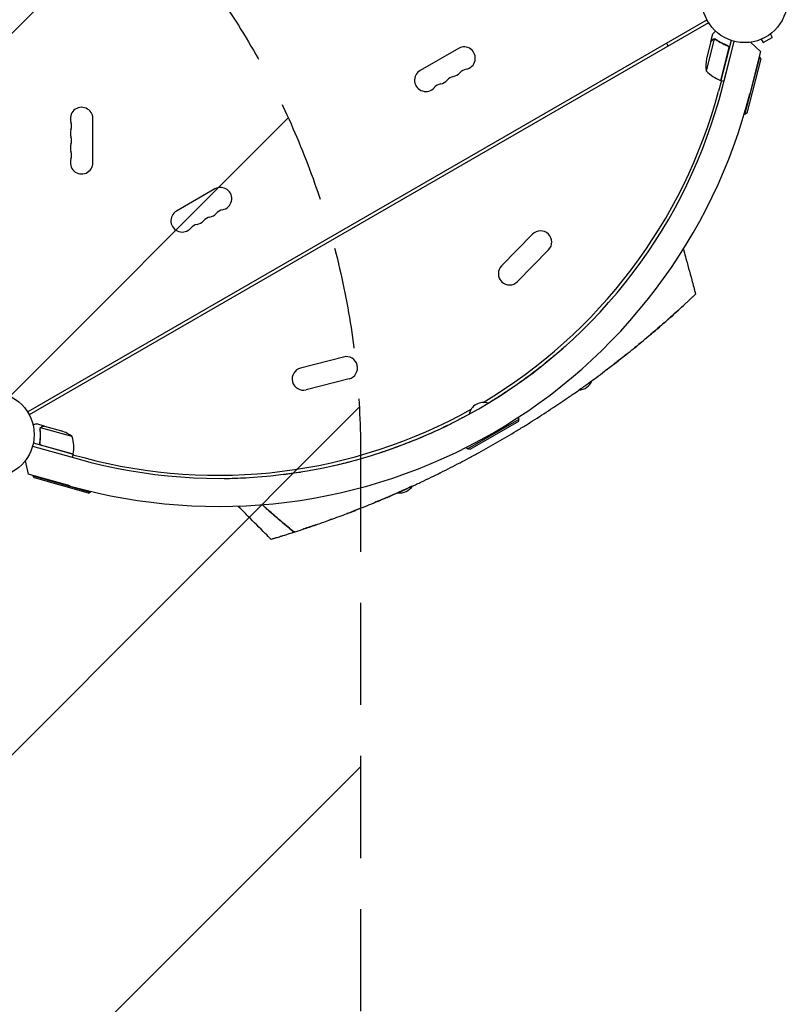
# Model space of a CAD drawing. Units: millimetres. Extents: x -4556 to 4360, y -4255 to 7501.
# Drawn here: x 35 to 990, y -1791 to -565 of the extents above; entities that cross this region are included whole.
import ezdxf

# ---------------------------------------------------------------- set-up
doc = ezdxf.new("R2010")
doc.units = ezdxf.units.MM
doc.header["$LTSCALE"] = 20
doc.linetypes.add('HIDDEN', pattern=[9.525, 6.35, -3.175])
for name, color, linetype in [('2d', 230, 'Continuous'), ('EN-Free_Space', 10, 'HIDDEN'), ('EN-Free_Space_Hatch', 10, 'HIDDEN')]:
    doc.layers.add(name, color=color, linetype=linetype)

msp = doc.modelspace()

# ---------------------------------------------------------------- hatches: boundary and pattern name
at = {"layer": 'EN-Free_Space_Hatch'}
h = msp.add_hatch(dxfattribs=at)
h.set_pattern_fill('ANSI31', color=256, scale=100)
h.set_pattern_definition([(45, (-923.54, -1082), (-224.506, 224.506), [])])
h.paths.add_polyline_path([(459, -2754.7), (459, -1101, 1), (-1541, -1104), (-1541, -2754.7, 1)])

# ---------------------------------------------------------------- linework, layer by layer
at = {"layer": '2d'}
for p, q in [((890.2, -565.7, 2559.1), (44.9, -1053.8, 2559.1)), ((892.2, -569.2, 2559.1), (46.9, -1057.3, 2559.1)), ((895, -592.5, 2559.1), (897.4, -583, 2559.1)), ((960.1, -594, 2559.1), (971.4, -587.5, 2559.1)), ((969, -583.3, 2559.1), (971.4, -587.5, 2559.1)), ((970.2, -582.4, 2559.1), (970.1, -582.4, 2559.1)), ((970.2, -582.4, 2559.1), (970.2, -582.4, 2559.1)), ((899.1, -589.5, 2559.1), (889, -629.1, 2559.1)), ((895, -592.7, 2559.1), (889.6, -613.9, 2559.1)), ((895, -592.5, 2559.1), (895.1, -592.5, 2559.1)), ((900.1, -589.6, 2559.1), (900.1, -589.6, 2559.1)), ((920.1, -591.2, 2559.1), (907.4, -641, 2559.1)), ((909.4, -649.6, 2559.1), (924, -592.4, 2559.1)), ((911.3, -642, 2559.1), (923.9, -592.4, 2559.1)), ((914.6, -597.5, 2559.1), (916, -597.9, 2559.1)), ((944.2, -593.5, 2559.1), (956.8, -605, 2559.1)), ((956.4, -590.4, 2559.1), (956.3, -590.4, 2559.1)), ((956.3, -590.4, 2559.1), (956.3, -590.4, 2559.1)), ((957.7, -589.8, 2559.1), (960.1, -594, 2559.1)), ((580.9, -601.1, 2559.1), (533.3, -628.6, 2559.1)), ((907.2, -641, 2559.1), (917.3, -601.4, 2559.1)), ((937.4, -683.3, 2559.1), (955.7, -611.6, 2559.1)), ((956.8, -605, 2559.1), (943.4, -657.7, 2559.1)), ((955.7, -611.6, 2559.1), (955.2, -611.5, 2559.1)), ((957.1, -614, 2559.1), (955.7, -611.6, 2559.1)), ((957.1, -614, 2559.1), (939.8, -681.9, 2559.1)), ((908.1, -641.2, 2559.1), (904.5, -654.5, 2559.1)), ((907.4, -641, 2559.1), (911.3, -642, 2559.1)), ((937.4, -683.3, 2559.1), (936.4, -683.1, 2559.1)), ((939.8, -681.9, 2559.1), (937.4, -683.3, 2559.1)), ((126, -743.5, 2559.1), (126, -688.5, 2559.1)), ((277.8, -776.1, 2559.1), (230.1, -803.6, 2559.1)), ((673, -832.5, 2559.1), (634.5, -871.8, 2559.1)), ((693, -852.1, 2559.1), (654.5, -891.4, 2559.1)), ((437.8, -985.4, 2559.1), (384.5, -999.1, 2559.1)), ((444.7, -1012.5, 2559.1), (391.5, -1026.2, 2559.1)), ((592.2, -1099.7, 2559.1), (656.3, -1062.7, 2559.1)), ((655.6, -1065.5, 2559.1), (594.9, -1100.5, 2559.1)), ((656.3, -1062.7, 2559.1), (655.1, -1060.6, 2559.1)), ((655.6, -1065.5, 2559.1), (656.3, -1062.7, 2559.1)), ((65.6, -1071.4, 2559.1), (56.2, -1068.7, 2559.1)), ((60.3, -1074.3, 2559.1), (60.3, -1074.3, 2559.1)), ((100.3, -1084.5, 2559.1), (61, -1073.4, 2559.1)), ((65.6, -1071.4, 2559.1), (65.6, -1071.5, 2559.1)), ((65.8, -1071.4, 2559.1), (86.9, -1077.3, 2559.1)), ((60.2, -1090.8, 2559.1), (59.8, -1092.3, 2559.1)), ((51, -1096.3, 2559.1), (107.9, -1112.3, 2559.1)), ((51, -1096.3, 2559.1), (100.4, -1110.2, 2559.1)), ((101.4, -1106.4, 2559.1), (52, -1092.5, 2559.1)), ((62.2, -1095.1, 2559.1), (101.5, -1106.2, 2559.1)), ((592.2, -1099.7, 2559.1), (591, -1097.6, 2559.1)), ((594.9, -1100.5, 2559.1), (592.2, -1099.7, 2559.1)), ((41.9, -1114.5, 2559.1), (45.5, -1131.2, 2559.1)), ((101.4, -1106.4, 2559.1), (100.4, -1110.2, 2559.1)), ((101.2, -1107.1, 2559.1), (114.6, -1110.6, 2559.1)), ((97.9, -1145.9, 2559.1), (45.5, -1131.2, 2559.1)), ((51.8, -1133.4, 2559.1), (51.9, -1133, 2559.1)), ((51.8, -1133.4, 2559.1), (123.1, -1153.5, 2559.1)), ((53.2, -1135.9, 2559.1), (51.8, -1133.4, 2559.1)), ((120.6, -1154.8, 2559.1), (53.2, -1135.9, 2559.1)), ((120.6, -1154.8, 2559.1), (123.1, -1153.5, 2559.1)), ((123.1, -1153.5, 2559.1), (123.3, -1152.5, 2559.1))]:
    msp.add_line(p, q, dxfattribs=at)
for centre in [(937, -541, 2559.1), (0, -1082, 2559.1)]:
    msp.add_circle(centre, 53, dxfattribs=at)
for centre, radius, start, end in [((587.9, -613.3, 2559.1), 14, 280.8901, 120), ((938.7, -623.2, 2559.1), 50, 169.3243, 186.8002), ((540.3, -640.8, 2559.1), 14, 120, 319.1099), ((577.3, -649.9, 2559.1), 14, 100.8901, 139.1099), ((572, -622.4, 2559.1), 14, 280.8901, 319.1099), ((593.2, -640.8, 2559.1), 14, 100.8901, 139.1099), ((924.8, -594.2, 2559.1), 50, 224.3503, 249.2272), ((282.9, -490, 2559.1), 646.4, 254.2891, 345.7109), ((561.4, -659.1, 2559.1), 14, 100.8901, 139.1099), ((556.1, -631.6, 2559.1), 14, 280.8901, 319.1099), ((908.1, -638.1, 2559.1), 3, 249.2272, 252.5088), ((282.5, -489.4, 2559.1), 682, 254.2891, 345.7109), ((281.5, -487.6, 2559.1), 645, 300.7636, 345), ((112, -688.5, 2559.1), 14, 0, 199.1099), ((85.5, -697.7, 2559.1), 14, 340.8901, 19.1099), ((112, -706.8, 2559.1), 14, 160.8901, 199.1099), ((112, -725.2, 2559.1), 14, 160.8901, 199.1099), ((85.5, -716, 2559.1), 14, 340.8901, 19.1099), ((85.5, -734.3, 2559.1), 14, 340.8901, 19.1099), ((112, -743.5, 2559.1), 14, 160.8901, 0), ((284.8, -788.3, 2559.1), 14, 280.8901, 120), ((237.1, -815.8, 2559.1), 14, 120, 319.1099), ((268.9, -797.4, 2559.1), 14, 280.8901, 319.1099), ((290.1, -815.8, 2559.1), 14, 100.8901, 139.1099), ((258.3, -834.1, 2559.1), 14, 100.8901, 139.1099), ((253, -806.6, 2559.1), 14, 280.8901, 319.1099), ((274.2, -824.9, 2559.1), 14, 100.8901, 139.1099), ((683, -842.3, 2559.1), 14, 315.5934, 135.5934), ((644.5, -881.6, 2559.1), 14, 135.5934, 315.5934), ((441.3, -998.9, 2559.1), 14, 284.4066, 104.4066), ((388, -1012.6, 2559.1), 14, 104.4066, 284.4066), ((729.9, -1008.2, 2559.1), 18.3, 272.2753, 339.1617), ((281.5, -487.6, 2559.1), 645, 255, 299.2364), ((612.1, -1060.2, 2559.1), 18.3, 70.9824, 169.0176), ((70.4, -1124.5, 2559.1), 50, 53.1998, 70.6757), ((52.2, -1098, 2559.1), 50, 350.7728, 15.6497), ((98.6, -1105.5, 2559.1), 3, 347.4912, 350.7728), ((508.2, -1136.2, 2559.1), 18.3, 260.8372, 327.724)]:
    msp.add_arc(centre, radius, start, end, dxfattribs=at)
for points, knots in [([(900.7, -579.6, 2559.1), (900.4, -580, 2559.1), (900.1, -580.3, 2559.1), (899.5, -580.9, 2559.1), (899.3, -581.1, 2559.1), (899, -581.5, 2559.1), (898.8, -581.6, 2559.1), (898.7, -581.8, 2559.1), (898.6, -581.9, 2559.1), (898.5, -581.9, 2559.1), (897.8, -582.7, 2559.1), (897.4, -583, 2559.1), (897.4, -583, 2559.1)], [0.0535022, 0.0535022, 0.0535022, 0.0535022, 0.125, 0.125, 0.1875, 0.1875, 0.21875, 0.234375, 0.234375, 0.25, 0.25, 0.5, 0.5, 0.5, 0.5]), ([(841.9, -598.2, 2559.1), (841.6, -597.7, 2559.1), (841.2, -597.1, 2559.1), (840.5, -595.9, 2559.1), (840.2, -595.4, 2559.1), (839.9, -594.8, 2559.1)], [0.020786457, 0.020786457, 0.020786457, 0.020786457, 0.022797733, 0.022797733, 0.024789084, 0.024789084, 0.024789084, 0.024789084]), ([(897.2, -590.4, 2559.1), (896.6, -591, 2559.1), (896.2, -591.5, 2559.1), (895.4, -592.3, 2559.1), (895.1, -592.5, 2559.1), (895, -592.7, 2559.1)], [0, 0, 0, 0, 0.00517024, 0.00517024, 0.01034048, 0.01034048, 0.01034048, 0.01034048]), ([(898.7, -589.6, 2559.1), (898.5, -589.6, 2559.1), (898.2, -589.7, 2559.1), (897.8, -589.9, 2559.1), (897.7, -590, 2559.1), (897.5, -590.2, 2559.1), (897.3, -590.3, 2559.1), (897.2, -590.4, 2559.1)], [0, 0, 0, 0, 0.00218234, 0.00218234, 0.003273511, 0.003273511, 0.004364681, 0.004364681, 0.004364681, 0.004364681]), ([(897.3, -590.2, 2559.1), (897.4, -590.1, 2559.1), (897.5, -590, 2559.1), (897.7, -589.8, 2559.1), (897.8, -589.8, 2559.1), (897.9, -589.7, 2559.1), (897.9, -589.7, 2559.1), (898, -589.7, 2559.1), (898, -589.6, 2559.1), (898, -589.6, 2559.1), (898.1, -589.6, 2559.1), (898.1, -589.6, 2559.1), (898.3, -589.5, 2559.1), (898.6, -589.4, 2559.1), (898.9, -589.3, 2559.1)], [0, 0, 0, 0, 0.25, 0.25, 0.375, 0.375, 0.4375, 0.46875, 0.484375, 0.492187, 0.492187, 0.5, 0.5, 1, 1, 1, 1]), ([(897.3, -590.2, 2559.1), (897.4, -590.1, 2559.1), (897.5, -590, 2559.1), (897.7, -589.8, 2559.1), (897.8, -589.8, 2559.1), (897.9, -589.7, 2559.1), (897.9, -589.7, 2559.1), (898, -589.7, 2559.1), (898, -589.6, 2559.1), (898, -589.6, 2559.1), (898.1, -589.6, 2559.1), (898.1, -589.6, 2559.1), (898.1, -589.6, 2559.1), (898.1, -589.6, 2559.1), (898.1, -589.6, 2559.1)], [0, 0, 0, 0, 0.25, 0.25, 0.375, 0.375, 0.4375, 0.46875, 0.484375, 0.4921875, 0.4921875, 0.5, 0.5, 0.5253358, 0.5253358, 0.5253358, 0.5253358]), ([(897.3, -590.2, 2559.1), (897.4, -590.1, 2559.1), (897.5, -590, 2559.1), (897.7, -589.8, 2559.1), (897.8, -589.8, 2559.1), (897.9, -589.7, 2559.1), (897.9, -589.7, 2559.1), (898, -589.7, 2559.1), (898, -589.6, 2559.1), (898, -589.6, 2559.1), (898.1, -589.6, 2559.1), (898.1, -589.6, 2559.1), (898.1, -589.6, 2559.1), (898.1, -589.6, 2559.1), (898.1, -589.6, 2559.1)], [0, 0, 0, 0, 0.25, 0.25, 0.375, 0.375, 0.4375, 0.46875, 0.484375, 0.4921875, 0.4921875, 0.5, 0.5, 0.5253358, 0.5253358, 0.5253358, 0.5253358]), ([(898.9, -589.3, 2559.1), (899, -589.3, 2559.1), (899, -589.3, 2559.1), (899.2, -589.3, 2559.1), (899.3, -589.3, 2559.1), (899.5, -589.3, 2559.1), (899.6, -589.3, 2559.1), (899.9, -589.3, 2559.1), (900, -589.3, 2559.1), (900.2, -589.4, 2559.1)], [0, 0, 0, 0, 0.00051115, 0.00051115, 0.001022301, 0.001022301, 0.001533451, 0.001533451, 0.002044601, 0.002044601, 0.002044601, 0.002044601]), ([(901.1, -590.1, 2559.1), (903.2, -591.6, 2559.1), (905.5, -593, 2559.1), (910.2, -595.6, 2559.1), (912.8, -596.8, 2559.1), (915.5, -597.8, 2559.1)], [0, 0, 0, 0, 0.00859307, 0.00859307, 0.01718614, 0.01718614, 0.01718614, 0.01718614]), ([(915.7, -597.7, 2559.1), (913, -596.7, 2559.1), (910.5, -595.5, 2559.1), (907.4, -593.9, 2559.1), (906.8, -593.5, 2559.1), (905.6, -592.8, 2559.1), (905.1, -592.5, 2559.1), (903.4, -591.4, 2559.1), (902.3, -590.6, 2559.1), (901.2, -589.9, 2559.1)], [0.00267622, 0.00267622, 0.00267622, 0.00267622, 0.01136401, 0.01136401, 0.01353595, 0.01353595, 0.0157079, 0.0157079, 0.0200518, 0.0200518, 0.0200518, 0.0200518]), ([(915.5, -597.8, 2559.1), (915.7, -597.9, 2559.1), (916, -598.1, 2559.1), (916.3, -598.3, 2559.1), (916.4, -598.4, 2559.1), (916.6, -598.6, 2559.1), (916.7, -598.7, 2559.1), (917, -599.1, 2559.1), (917.1, -599.3, 2559.1), (917.3, -599.7, 2559.1), (917.3, -599.8, 2559.1), (917.4, -600.1, 2559.1), (917.4, -600.2, 2559.1), (917.4, -600.4, 2559.1)], [0, 0, 0, 0, 0.000839577, 0.000839577, 0.001259366, 0.001259366, 0.001679155, 0.001679155, 0.002518732, 0.002518732, 0.002938521, 0.002938521, 0.00335831, 0.00335831, 0.00335831, 0.00335831]), ([(915.7, -597.7, 2559.1), (915.9, -597.8, 2559.1), (916, -597.9, 2559.1), (916.3, -598, 2559.1), (916.5, -598.2, 2559.1), (916.8, -598.4, 2559.1), (916.9, -598.5, 2559.1), (917.1, -598.8, 2559.1), (917.2, -599, 2559.1), (917.4, -599.3, 2559.1), (917.5, -599.5, 2559.1), (917.6, -599.8, 2559.1), (917.6, -600, 2559.1), (917.6, -600.4, 2559.1), (917.6, -600.5, 2559.1), (917.6, -600.9, 2559.1), (917.6, -601.1, 2559.1), (917.5, -601.3, 2559.1)], [0, 0, 0, 0, 0.000547232, 0.000547232, 0.001094464, 0.001094464, 0.001641696, 0.001641696, 0.002188928, 0.002188928, 0.002736159, 0.002736159, 0.003283391, 0.003283391, 0.003830623, 0.003830623, 0.004377855, 0.004377855, 0.004377855, 0.004377855]), ([(916.3, -598.3, 2559.1), (916.4, -598.4, 2559.1), (916.4, -598.5, 2559.1), (916.6, -598.6, 2559.1), (916.7, -598.7, 2559.1), (917, -599.1, 2559.1), (917.1, -599.3, 2559.1), (917.3, -599.7, 2559.1), (917.3, -599.8, 2559.1), (917.4, -600.1, 2559.1), (917.4, -600.2, 2559.1), (917.4, -600.4, 2559.1)], [0.000970326, 0.000970326, 0.000970326, 0.000970326, 0.001259366, 0.001259366, 0.001679155, 0.001679155, 0.002518732, 0.002518732, 0.002938521, 0.002938521, 0.00335831, 0.00335831, 0.00335831, 0.00335831]), ([(860.8, -850.9, 2559.1), (861.7, -854.2, 2559.1), (862.5, -857.4, 2559.1), (866, -870.2, 2559.1), (868.6, -879.9, 2559.1), (872.8, -895.4, 2559.1), (874.3, -901.3, 2559.1), (875.9, -907.1, 2559.1)], [0.000139, 0.000139, 0.000139, 0.000139, 10, 10, 40, 40, 58.176158, 58.176158, 58.176158, 58.176158]), ([(844.7, -935.9, 2559.1), (844.9, -935.7, 2559.1), (848.5, -932.5, 2559.1), (851.8, -929.5, 2559.1), (855.1, -926.4, 2559.1), (859, -922.9, 2559.1), (862.9, -919.3, 2559.1), (865.7, -916.7, 2559.1), (867.3, -915.2, 2559.1), (868.3, -914.3, 2559.1), (869.3, -913.4, 2559.1)], [0.17094968, 0.17094968, 0.17094968, 0.17094968, 0.17187991, 0.18482636, 0.18483127, 0.18750491, 0.20312991, 0.20621088, 0.20621579, 0.21383252, 0.21383252, 0.21383252, 0.21383252]), ([(869.3, -913.4, 2559.1), (869.9, -912.8, 2559.1), (871.4, -911.3, 2559.1), (872.7, -910.2, 2559.1), (873.9, -909, 2559.1), (875.3, -907.7, 2559.1), (875.9, -907.1, 2559.1), (875.9, -907.1, 2559.1), (875.9, -907.1, 2559.1), (875.9, -907.1, 2559.1)], [0.21383252, 0.21383252, 0.21383252, 0.21383252, 0.21875491, 0.22774658, 0.22775149, 0.23437991, 0.24929136, 0.25000491, 0.25001328, 0.25001328, 0.25001328, 0.25001328]), ([(792.1, -980.3, 2559.1), (793.6, -979, 2559.1), (795.2, -977.8, 2559.1), (798, -975.5, 2559.1), (805.2, -969.7, 2559.1), (812.7, -963.4, 2559.1), (818.7, -958.4, 2559.1), (823.9, -954, 2559.1), (830.7, -948.2, 2559.1), (836.8, -942.9, 2559.1), (840.8, -939.3, 2559.1), (842.8, -937.5, 2559.1), (844.7, -935.9, 2559.1)], [0.11759243, 0.11759243, 0.11759243, 0.11759243, 0.12159983, 0.12160474, 0.12500491, 0.14062991, 0.1425063, 0.14251121, 0.15625491, 0.16361449, 0.16361939, 0.17094968, 0.17094968, 0.17094968, 0.17094968]), ([(837, -942.7, 2559.1), (834.2, -945.1, 2559.1), (831.3, -947.6, 2559.1), (825.7, -952.5, 2559.1), (822.8, -954.9, 2559.1), (818.1, -958.9, 2559.1), (816.2, -960.5, 2559.1), (814.3, -962.1, 2559.1)], [0.03653949, 0.03653949, 0.03653949, 0.03653949, 0.04781149, 0.04781149, 0.05916708, 0.05916708, 0.06658349, 0.06658349, 0.06658349, 0.06658349]), ([(811.5, -964.4, 2559.1), (808.6, -966.9, 2559.1), (805.7, -969.3, 2559.1), (801.5, -972.7, 2559.1), (800.2, -973.7, 2559.1), (798.9, -974.8, 2559.1)], [0.0702834, 0.0702834, 0.0702834, 0.0702834, 0.08187824, 0.08187824, 0.0868668, 0.0868668, 0.0868668, 0.0868668]), ([(714.8, -971.1, 2559.1), (713.1, -972.6, 2559.1), (711.2, -974.3, 2559.1), (708.1, -977, 2559.1), (707.1, -977.9, 2559.1), (704.9, -979.8, 2559.1), (703.7, -980.8, 2559.1), (700.2, -983.8, 2559.1), (697.7, -985.9, 2559.1), (692.4, -990.2, 2559.1), (689.7, -992.5, 2559.1), (686, -995.5, 2559.1), (685.2, -996.1, 2559.1), (683.7, -997.3, 2559.1), (682.9, -997.9, 2559.1), (680.6, -999.7, 2559.1), (679, -1000.9, 2559.1), (674.2, -1004.6, 2559.1), (670.9, -1007.2, 2559.1), (664, -1012.3, 2559.1), (660.4, -1014.8, 2559.1), (654.9, -1018.7, 2559.1), (653, -1020.1, 2559.1), (650.2, -1022, 2559.1), (649.2, -1022.7, 2559.1), (647.3, -1024, 2559.1), (646.3, -1024.7, 2559.1), (641.4, -1028, 2559.1), (637.5, -1030.6, 2559.1), (629.4, -1035.8, 2559.1), (625.3, -1038.4, 2559.1), (620.1, -1041.6, 2559.1), (619.1, -1042.2, 2559.1), (618.1, -1042.8, 2559.1)], [0.1843528, 0.1843528, 0.1843528, 0.1843528, 0.1990543, 0.1990543, 0.2064051, 0.2064051, 0.2137558, 0.2137558, 0.2284574, 0.2284574, 0.2431589, 0.2431589, 0.2468343, 0.2468343, 0.2505097, 0.2505097, 0.2578604, 0.2578604, 0.272562, 0.272562, 0.2872635, 0.2872635, 0.2946143, 0.2946143, 0.2982896, 0.2982896, 0.301965, 0.301965, 0.3166666, 0.3166666, 0.3313681, 0.3313681, 0.3350416, 0.3350416, 0.3350416, 0.3350416]), ([(629.9, -1091, 2559.1), (637.7, -1086.6, 2559.1), (649.4, -1079.6, 2559.1), (661, -1072.5, 2559.1), (668.7, -1067.8, 2559.1), (679.9, -1060.7, 2559.1), (691.3, -1053.3, 2559.1), (699.1, -1048.1, 2559.1), (702.8, -1045.7, 2559.1), (709.9, -1040.9, 2559.1), (718.8, -1034.8, 2559.1), (726.6, -1029.4, 2559.1), (730.9, -1026.4, 2559.1), (734.5, -1023.8, 2559.1), (737.5, -1021.7, 2559.1), (747.5, -1014.5, 2559.1), (757.1, -1007.3, 2559.1), (765, -1001.4, 2559.1), (768.3, -998.9, 2559.1), (773.7, -994.7, 2559.1), (782.5, -987.9, 2559.1), (788.9, -982.9, 2559.1), (792.1, -980.3, 2559.1)], [0, 0, 0, 0, 0.0156299, 0.0238238, 0.0238287, 0.0312549, 0.0468799, 0.0476948, 0.0477044, 0.0546924, 0.0625049, 0.0664112, 0.0716072, 0.0716121, 0.0742237, 0.0781299, 0.0937549, 0.0965205, 0.0965254, 0.1015674, 0.1093799, 0.1175924, 0.1175924, 0.1175924, 0.1175924]), ([(789.5, -982.3, 2559.1), (788.2, -983.4, 2559.1), (786.8, -984.5, 2559.1), (781.7, -988.5, 2559.1), (777.9, -991.5, 2559.1), (774.1, -994.4, 2559.1)], [0.09922846, 0.09922846, 0.09922846, 0.09922846, 0.1045894, 0.1045894, 0.11954837, 0.11954837, 0.11954837, 0.11954837]), ([(594.1, -1056.7, 2559.1), (590.3, -1058.7, 2559.1), (586.5, -1060.8, 2559.1), (578.5, -1065, 2559.1), (574.3, -1067.1, 2559.1), (567.9, -1070.3, 2559.1), (565.8, -1071.3, 2559.1), (562.6, -1072.9, 2559.1), (561.5, -1073.4, 2559.1), (559.4, -1074.4, 2559.1), (558.4, -1074.9, 2559.1), (553.2, -1077.3, 2559.1), (549.1, -1079.2, 2559.1), (541.1, -1082.7, 2559.1), (537.2, -1084.4, 2559.1), (529.6, -1087.6, 2559.1), (525.8, -1089.1, 2559.1), (521.3, -1090.9, 2559.1), (520.4, -1091.3, 2559.1), (518.6, -1092, 2559.1), (517.7, -1092.3, 2559.1), (515.1, -1093.4, 2559.1), (513.4, -1094, 2559.1), (508.4, -1095.9, 2559.1), (505.2, -1097.1, 2559.1), (499.2, -1099.2, 2559.1), (496.3, -1100.3, 2559.1), (492.3, -1101.7, 2559.1), (491, -1102.1, 2559.1), (488.4, -1103, 2559.1), (487.2, -1103.4, 2559.1), (485.2, -1104, 2559.1), (484.3, -1104.3, 2559.1), (483.5, -1104.6, 2559.1)], [0.362542, 0.362542, 0.362542, 0.362542, 0.3754727, 0.3754727, 0.3901742, 0.3901742, 0.397525, 0.397525, 0.4012004, 0.4012004, 0.4048757, 0.4048757, 0.4195773, 0.4195773, 0.4342788, 0.4342788, 0.4489803, 0.4489803, 0.4526557, 0.4526557, 0.4563311, 0.4563311, 0.4636819, 0.4636819, 0.4783834, 0.4783834, 0.4930849, 0.4930849, 0.5004357, 0.5004357, 0.5077865, 0.5077865, 0.5133184, 0.5133184, 0.5133184, 0.5133184]), ([(56.2, -1068.7, 2559.1), (56.2, -1068.7, 2559.1), (56.1, -1068.7, 2559.1), (55.7, -1068.8, 2559.1), (55.6, -1068.9, 2559.1), (55.3, -1068.9, 2559.1), (55.1, -1069, 2559.1), (55, -1069, 2559.1), (54.9, -1069, 2559.1), (54.8, -1069.1, 2559.1), (54, -1069.3, 2559.1), (52.9, -1069.5, 2559.1), (51.6, -1069.9, 2559.1)], [0.5, 0.5, 0.5, 0.5, 0.625, 0.625, 0.6875, 0.6875, 0.71875, 0.734375, 0.734375, 0.75, 0.75, 0.9464969, 0.9464969, 0.9464969, 0.9464969]), ([(60.2, -1075.4, 2559.1), (60.5, -1078, 2559.1), (60.6, -1080.7, 2559.1), (60.6, -1084.8, 2559.1), (60.5, -1086.2, 2559.1), (60.3, -1088.3, 2559.1), (60.2, -1089, 2559.1), (60, -1090.4, 2559.1), (59.9, -1091.2, 2559.1), (59.8, -1091.9, 2559.1)], [0, 0, 0, 0, 0.00869705, 0.00869705, 0.01304558, 0.01304558, 0.01521984, 0.01521984, 0.01739411, 0.01739411, 0.01739411, 0.01739411]), ([(60, -1091.7, 2559.1), (60.5, -1088.9, 2559.1), (60.7, -1086.1, 2559.1), (60.8, -1080.7, 2559.1), (60.7, -1078, 2559.1), (60.4, -1075.4, 2559.1)], [0, 0, 0, 0, 0.00859307, 0.00859307, 0.01718614, 0.01718614, 0.01718614, 0.01718614]), ([(60.5, -1073.9, 2559.1), (60.5, -1073.7, 2559.1), (60.6, -1073.6, 2559.1), (60.8, -1073.3, 2559.1), (60.9, -1073.2, 2559.1), (60.9, -1073.1, 2559.1)], [0.000526185, 0.000526185, 0.000526185, 0.000526185, 0.001315456, 0.001315456, 0.002104727, 0.002104727, 0.002104727, 0.002104727]), ([(60.5, -1073.9, 2559.1), (60.5, -1073.7, 2559.1), (60.6, -1073.6, 2559.1), (60.8, -1073.3, 2559.1), (60.8, -1073.3, 2559.1), (60.9, -1073.2, 2559.1)], [0.000526185, 0.000526185, 0.000526185, 0.000526185, 0.001315456, 0.001315456, 0.001853172, 0.001853172, 0.001853172, 0.001853172]), ([(60.5, -1074.3, 2559.1), (60.6, -1074.1, 2559.1), (60.6, -1074, 2559.1), (60.8, -1073.7, 2559.1), (60.9, -1073.6, 2559.1), (61, -1073.4, 2559.1)], [0.001328787, 0.001328787, 0.001328787, 0.001328787, 0.001872455, 0.001872455, 0.002416124, 0.002416124, 0.002416124, 0.002416124]), ([(60.9, -1073.1, 2559.1), (61, -1073, 2559.1), (61.1, -1072.9, 2559.1), (61.3, -1072.8, 2559.1), (61.4, -1072.7, 2559.1), (61.5, -1072.6, 2559.1), (61.5, -1072.6, 2559.1), (61.6, -1072.6, 2559.1), (61.6, -1072.6, 2559.1), (61.6, -1072.6, 2559.1), (61.6, -1072.6, 2559.1), (61.9, -1072.4, 2559.1), (62.2, -1072.2, 2559.1), (62.5, -1072.2, 2559.1)], [0, 0, 0, 0, 0.25, 0.25, 0.375, 0.4375, 0.46875, 0.484375, 0.492188, 0.492188, 0.5, 0.5, 1, 1, 1, 1]), ([(62.7, -1072.2, 2559.1), (62.5, -1072.3, 2559.1), (62.4, -1072.3, 2559.1), (62.1, -1072.4, 2559.1), (62, -1072.5, 2559.1), (61.6, -1072.7, 2559.1), (61.4, -1072.9, 2559.1), (61.2, -1073.1, 2559.1)], [0, 0, 0, 0, 0.001089402, 0.001089402, 0.002178803, 0.002178803, 0.004357607, 0.004357607, 0.004357607, 0.004357607]), ([(65.8, -1071.4, 2559.1), (65.6, -1071.5, 2559.1), (65.2, -1071.6, 2559.1), (64.2, -1071.8, 2559.1), (63.5, -1072, 2559.1), (62.7, -1072.2, 2559.1)], [0, 0, 0, 0, 0.00517024, 0.00517024, 0.01034048, 0.01034048, 0.01034048, 0.01034048]), ([(61.9, -1095.3, 2559.1), (61.8, -1095.2, 2559.1), (61.6, -1095.1, 2559.1), (61.3, -1095, 2559.1), (61.1, -1094.9, 2559.1), (60.8, -1094.7, 2559.1), (60.7, -1094.5, 2559.1), (60.4, -1094.3, 2559.1), (60.3, -1094.1, 2559.1), (60.1, -1093.8, 2559.1), (60, -1093.7, 2559.1), (59.9, -1093.3, 2559.1), (59.8, -1093.1, 2559.1), (59.8, -1092.8, 2559.1), (59.8, -1092.6, 2559.1), (59.7, -1092.2, 2559.1), (59.8, -1092.1, 2559.1), (59.8, -1091.9, 2559.1)], [0, 0, 0, 0, 0.000547172, 0.000547172, 0.001094344, 0.001094344, 0.001641516, 0.001641516, 0.002188688, 0.002188688, 0.00273586, 0.00273586, 0.003283032, 0.003283032, 0.003830204, 0.003830204, 0.004377377, 0.004377377, 0.004377377, 0.004377377]), ([(61.2, -1094.7, 2559.1), (61, -1094.5, 2559.1), (60.8, -1094.3, 2559.1), (60.5, -1094, 2559.1), (60.5, -1093.9, 2559.1), (60.3, -1093.6, 2559.1), (60.3, -1093.5, 2559.1), (60.1, -1093.1, 2559.1), (60, -1092.9, 2559.1), (60, -1092.3, 2559.1), (60, -1092, 2559.1), (60, -1091.7, 2559.1)], [0.001013661, 0.001013661, 0.001013661, 0.001013661, 0.001852653, 0.001852653, 0.002272148, 0.002272148, 0.002691644, 0.002691644, 0.003530636, 0.003530636, 0.004369628, 0.004369628, 0.004369628, 0.004369628]), ([(61.2, -1094.7, 2559.1), (61, -1094.5, 2559.1), (60.8, -1094.3, 2559.1), (60.5, -1094, 2559.1), (60.5, -1093.9, 2559.1), (60.3, -1093.6, 2559.1), (60.3, -1093.5, 2559.1), (60.1, -1093.2, 2559.1), (60.1, -1092.9, 2559.1), (60, -1092.7, 2559.1)], [0.001013661, 0.001013661, 0.001013661, 0.001013661, 0.001852653, 0.001852653, 0.002272148, 0.002272148, 0.002691644, 0.002691644, 0.003402455, 0.003402455, 0.003402455, 0.003402455]), ([(523.2, -1146.2, 2559.1), (525.1, -1145.4, 2559.1), (529, -1143.6, 2559.1), (536.7, -1139.9, 2559.1), (546.6, -1135.2, 2559.1), (554.2, -1131.5, 2559.1), (558.2, -1129.5, 2559.1), (566.6, -1125.3, 2559.1), (578.7, -1119.2, 2559.1), (590.4, -1113, 2559.1), (598.3, -1108.7, 2559.1), (610.3, -1102.2, 2559.1), (622.2, -1095.5, 2559.1), (629.9, -1091, 2559.1)], [0.93000421, 0.93000421, 0.93000421, 0.93000421, 0.93359866, 0.93750491, 0.94531741, 0.95230616, 0.95230844, 0.95312991, 0.96875491, 0.97617813, 0.97618304, 0.98437991, 1, 1, 1, 1]), ([(425.3, -1120.6, 2559.1), (425.3, -1120.6, 2559.1), (425.3, -1120.6, 2559.1), (428.6, -1119.9, 2559.1), (432, -1119.1, 2559.1), (438.6, -1117.5, 2559.1), (441.9, -1116.6, 2559.1), (445.2, -1115.8, 2559.1), (445.2, -1115.8, 2559.1), (445.2, -1115.8, 2559.1)], [0.10607748, 0.10607748, 0.10607748, 0.10607748, 0.10608124, 0.10608124, 0.11668937, 0.11668937, 0.12729749, 0.12729749, 0.12729884, 0.12729884, 0.12729884, 0.12729884]), ([(363.4, -1131.5, 2559.1), (363.4, -1131.5, 2559.1), (363.4, -1131.5, 2559.1), (366.9, -1131, 2559.1), (370.4, -1130.6, 2559.1), (377.3, -1129.6, 2559.1), (380.8, -1129, 2559.1), (384.3, -1128.5, 2559.1), (384.3, -1128.5, 2559.1), (384.3, -1128.5, 2559.1)], [0.0424289, 0.0424289, 0.0424289, 0.0424289, 0.0424325, 0.0424325, 0.05304062, 0.05304062, 0.06364875, 0.06364875, 0.06365207, 0.06365207, 0.06365207, 0.06365207]), ([(523.2, -1146.2, 2559.1), (521.9, -1146.8, 2559.1), (520.6, -1147.4, 2559.1), (513, -1150.9, 2559.1), (506.6, -1153.7, 2559.1), (496.9, -1158, 2559.1), (493.7, -1159.4, 2559.1), (487.1, -1162.2, 2559.1), (483.8, -1163.6, 2559.1), (477.7, -1166.1, 2559.1), (474.9, -1167.3, 2559.1), (472.1, -1168.4, 2559.1)], [0.01787459, 0.01787459, 0.01787459, 0.01787459, 0.02266706, 0.02266706, 0.04533412, 0.04533412, 0.05666765, 0.05666765, 0.06800118, 0.06800118, 0.07746583, 0.07746583, 0.07746583, 0.07746583]), ([(493.6, -1159.4, 2559.1), (495.4, -1158.6, 2559.1), (501.1, -1156.2, 2559.1), (508.8, -1152.8, 2559.1), (516, -1149.5, 2559.1), (519.4, -1148, 2559.1), (521.4, -1147.1, 2559.1), (522.2, -1146.7, 2559.1), (523.1, -1146.3, 2559.1), (523.2, -1146.2, 2559.1)], [0.91043063, 0.91043063, 0.91043063, 0.91043063, 0.91406741, 0.92187991, 0.92578616, 0.92839086, 0.92839577, 0.92969241, 0.93000421, 0.93000421, 0.93000421, 0.93000421]), ([(388.2, -1199.4, 2559.1), (390.5, -1198.7, 2559.1), (392.9, -1197.9, 2559.1), (398.1, -1196.1, 2559.1), (405.8, -1193.5, 2559.1), (414.1, -1190.6, 2559.1), (420.6, -1188.2, 2559.1), (427.9, -1185.6, 2559.1), (437, -1182.2, 2559.1), (445.7, -1178.9, 2559.1), (453, -1176.1, 2559.1), (462.5, -1172.3, 2559.1), (474.6, -1167.4, 2559.1), (480.8, -1164.9, 2559.1), (484.6, -1163.2, 2559.1), (488.1, -1161.8, 2559.1), (491.6, -1160.3, 2559.1), (493.6, -1159.4, 2559.1)], [0.82911624, 0.82911624, 0.82911624, 0.82911624, 0.83625382, 0.83625873, 0.84375491, 0.85736922, 0.85737413, 0.85937991, 0.87500491, 0.87831238, 0.87831728, 0.89062991, 0.89844241, 0.90331409, 0.903319, 0.90625491, 0.91043063, 0.91043063, 0.91043063, 0.91043063]), ([(347.6, -1212.1, 2559.1), (345.3, -1209.8, 2559.1), (342.9, -1207.4, 2559.1), (333.5, -1198, 2559.1), (326.4, -1190.9, 2559.1), (315.1, -1179.5, 2559.1), (310.8, -1175.2, 2559.1), (306.5, -1170.9, 2559.1)], [0, 0, 0, 0, 10, 10, 40, 40, 58.176158, 58.176158, 58.176158, 58.176158]), ([(458.3, -1174, 2559.1), (455.6, -1175.1, 2559.1), (452.8, -1176.1, 2559.1), (447.4, -1178.3, 2559.1), (444.7, -1179.3, 2559.1), (442, -1180.3, 2559.1)], [0.09290927, 0.09290927, 0.09290927, 0.09290927, 0.10200178, 0.10200178, 0.11080882, 0.11080882, 0.11080882, 0.11080882]), ([(345.1, -1176.7, 2559.1), (347.7, -1179, 2559.1), (350.2, -1181.2, 2559.1), (355.4, -1185.6, 2559.1), (358, -1187.8, 2559.1), (365.8, -1194.5, 2559.1), (371, -1198.9, 2559.1), (376.3, -1203.3, 2559.1)], [0.00016347, 0.00016347, 0.00016347, 0.00016347, 0.01027504, 0.01027504, 0.02055008, 0.02055008, 0.04110017, 0.04110017, 0.04110017, 0.04110017]), ([(376.3, -1203.3, 2559.1), (371.2, -1199, 2559.1), (366, -1194.7, 2559.1), (358.4, -1188.2, 2559.1), (355.9, -1186, 2559.1), (350.8, -1181.7, 2559.1), (348.3, -1179.5, 2559.1), (345.8, -1177.3, 2559.1)], [0, 0, 0, 0, 0.02005338, 0.02005338, 0.03008008, 0.03008008, 0.04010677, 0.04010677, 0.04010677, 0.04010677]), ([(376.3, -1203.3, 2559.1), (379.6, -1202.2, 2559.1), (383.6, -1201, 2559.1), (387.8, -1199.6, 2559.1), (388.2, -1199.4, 2559.1)], [0.81608939, 0.81608939, 0.81608939, 0.81608939, 0.82812991, 0.82911624, 0.82911624, 0.82911624, 0.82911624]), ([(347.6, -1212.1, 2559.1), (347.6, -1212.1, 2559.1), (348.3, -1211.9, 2559.1), (349.8, -1211.5, 2559.1), (350.1, -1211.4, 2559.1)], [0.25001328, 0.25001328, 0.25001328, 0.25001328, 0.26562991, 0.26905583, 0.26905583, 0.26905583, 0.26905583]), ([(350.1, -1211.4, 2559.1), (350.2, -1211.3, 2559.1), (350.4, -1211.3, 2559.1), (351.6, -1211, 2559.1), (354.1, -1210.2, 2559.1), (357.5, -1209.2, 2559.1), (360.2, -1208.3, 2559.1), (360.8, -1208.1, 2559.1), (361.5, -1207.9, 2559.1)], [0.26905583, 0.26905583, 0.26905583, 0.26905583, 0.27093876, 0.27094366, 0.28125491, 0.2924048, 0.29240971, 0.29561293, 0.29561293, 0.29561293, 0.29561293]), ([(361.5, -1207.9, 2559.1), (361.7, -1207.9, 2559.1), (365.2, -1206.8, 2559.1), (369.5, -1205.5, 2559.1), (374.1, -1204, 2559.1), (375, -1203.7, 2559.1), (375.7, -1203.5, 2559.1), (376.3, -1203.3, 2559.1)], [0.29561293, 0.29561293, 0.29561293, 0.29561293, 0.29687991, 0.31250491, 0.31387393, 0.31387884, 0.31608461, 0.31608461, 0.31608461, 0.31608461])]:
    msp.add_open_spline(points, degree=3, knots=knots, dxfattribs=at)
for points, weights in [([(897.3, -590.2, 2559.1), (895.8, -591.7, 2559.1), (895, -592.5, 2559.1), (895, -592.5, 2559.1)], [1, 0.989183671007, 0.983775506511, 0.983775506511]), ([(65.6, -1071.4, 2559.1), (65.6, -1071.4, 2559.1), (64.6, -1071.6, 2559.1), (62.5, -1072.2, 2559.1)], [0.983775506511, 0.983775506511, 0.989183671007, 1])]:
    msp.add_rational_spline(points, weights, degree=3, dxfattribs=at)
for points in [[(898.7, -589.6, 2559.1), (898.9, -589.5, 2559.1), (899, -589.5, 2559.1), (899.1, -589.5, 2559.1)], [(899.1, -589.5, 2559.1), (899.5, -589.5, 2559.1), (899.8, -589.5, 2559.1), (900.1, -589.6, 2559.1)], [(900.1, -589.6, 2559.1), (900.2, -589.6, 2559.1), (900.2, -589.6, 2559.1), (900.3, -589.6, 2559.1)], [(900.1, -589.6, 2559.1), (900.3, -589.6, 2559.1), (900.5, -589.7, 2559.1), (900.6, -589.8, 2559.1)], [(900.1, -589.6, 2559.1), (900.1, -589.6, 2559.1), (900.1, -589.6, 2559.1), (900.1, -589.6, 2559.1)], [(900.1, -589.6, 2559.1), (900.1, -589.6, 2559.1), (900.1, -589.6, 2559.1), (900.1, -589.6, 2559.1)], [(900.2, -589.4, 2559.1), (900.6, -589.5, 2559.1), (900.9, -589.6, 2559.1), (901.2, -589.9, 2559.1)], [(900.2, -589.4, 2559.1), (900.2, -589.4, 2559.1), (900.2, -589.4, 2559.1), (900.2, -589.4, 2559.1)], [(900.6, -589.8, 2559.1), (900.8, -589.9, 2559.1), (901, -590, 2559.1), (901.1, -590.1, 2559.1)], [(917.4, -600.4, 2559.1), (917.4, -600.7, 2559.1), (917.4, -601.1, 2559.1), (917.3, -601.4, 2559.1)], [(854, -927.5, 2559.1), (850.9, -930.3, 2559.1), (847.8, -933.1, 2559.1), (844.7, -935.9, 2559.1)], [(854, -927.5, 2559.1), (854, -927.5, 2559.1), (854, -927.5, 2559.1), (854, -927.5, 2559.1)], [(844.7, -935.9, 2559.1), (843.5, -936.9, 2559.1), (842.4, -937.9, 2559.1), (841.3, -938.9, 2559.1)], [(766.3, -1000.4, 2559.1), (764.8, -1001.5, 2559.1), (763.2, -1002.7, 2559.1), (761.7, -1003.9, 2559.1)], [(694.6, -1032.8, 2559.1), (694.6, -1032.8, 2559.1), (694.6, -1032.8, 2559.1), (694.6, -1032.8, 2559.1)], [(60.2, -1075.4, 2559.1), (60.2, -1075, 2559.1), (60.2, -1074.7, 2559.1), (60.3, -1074.3, 2559.1)], [(60.5, -1073.9, 2559.1), (60.4, -1074, 2559.1), (60.4, -1074.1, 2559.1), (60.3, -1074.3, 2559.1)], [(60.3, -1074.3, 2559.1), (60.3, -1074.3, 2559.1), (60.3, -1074.3, 2559.1), (60.3, -1074.3, 2559.1)], [(60.4, -1075.4, 2559.1), (60.4, -1075.1, 2559.1), (60.4, -1074.7, 2559.1), (60.5, -1074.3, 2559.1)], [(60.5, -1074.3, 2559.1), (60.5, -1074.3, 2559.1), (60.5, -1074.3, 2559.1), (60.5, -1074.3, 2559.1)], [(60.5, -1074.3, 2559.1), (60.5, -1074.3, 2559.1), (60.5, -1074.3, 2559.1), (60.5, -1074.3, 2559.1)], [(61, -1073.4, 2559.1), (61, -1073.3, 2559.1), (61.1, -1073.2, 2559.1), (61.2, -1073.1, 2559.1)], [(61.2, -1094.7, 2559.1), (61.5, -1094.9, 2559.1), (61.8, -1095, 2559.1), (62.2, -1095.1, 2559.1)], [(547.1, -1117.9, 2559.1), (547.1, -1117.9, 2559.1), (547.1, -1117.9, 2559.1), (547.1, -1117.9, 2559.1)], [(289.4, -1136.5, 2559.1), (298.4, -1136.4, 2559.1), (307.4, -1136.1, 2559.1), (316.4, -1135.6, 2559.1)], [(341.5, -1173.6, 2559.1), (339.8, -1172.1, 2559.1), (338.1, -1170.7, 2559.1), (336.5, -1169.2, 2559.1)], [(345.8, -1177.3, 2559.1), (344.3, -1176.1, 2559.1), (342.9, -1174.9, 2559.1), (341.5, -1173.6, 2559.1)], [(423.4, -1187.2, 2559.1), (422.6, -1187.5, 2559.1), (421.7, -1187.8, 2559.1), (420.8, -1188.1, 2559.1)], [(403.3, -1194.3, 2559.1), (398.3, -1196.1, 2559.1), (393.2, -1197.8, 2559.1), (388.2, -1199.4, 2559.1)], [(377.2, -1203, 2559.1), (376.9, -1203.1, 2559.1), (376.6, -1203.2, 2559.1), (376.3, -1203.3, 2559.1)]]:
    msp.add_open_spline(points, degree=3, dxfattribs=at)
at = {"layer": 'EN-Free_Space', "flags": 128}
msp.add_lwpolyline([(459, -1101), (459, -2754.7, -1), (-1541, -2754.7), (-1541, -1104, -1)], format="xyb", close=True, dxfattribs=at)

doc.saveas('drawing.dxf')
